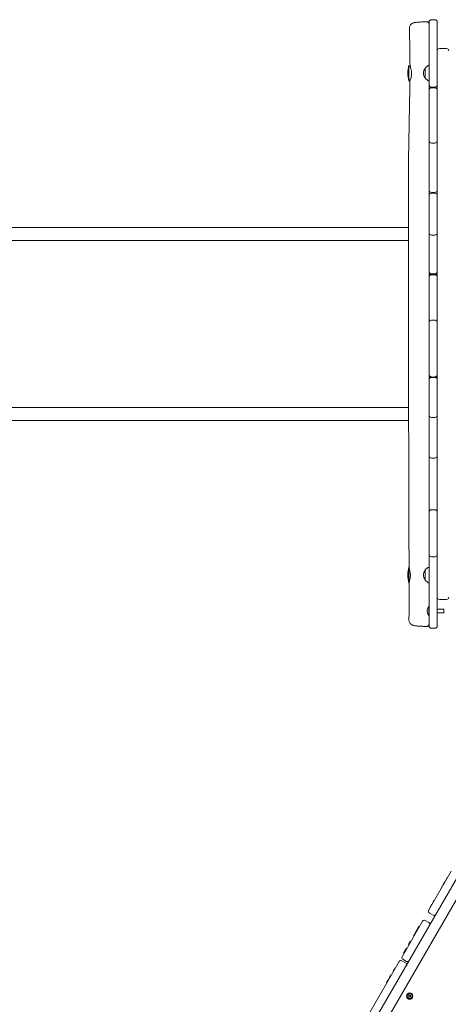
# Model space of a CAD drawing. Units: millimetres. Extents: x -7820 to 7956, y -5156 to 7671.
# Drawn here: x -3480 to -2366, y -1116 to 1444 of the extents above; entities that cross this region are included whole.
import ezdxf

# ---------------------------------------------------------------- set-up
doc = ezdxf.new("R2010")
doc.units = ezdxf.units.MM
doc.header["$LTSCALE"] = 20
doc.layers.add('2d', color=230, linetype='Continuous')

msp = doc.modelspace()

# ---------------------------------------------------------------- linework, layer by layer
at = {"layer": '2d', "lineweight": 0}
for p, q in [((-2416.3, 1274.5), (-2416.3, 1437.5)), ((-2401.3, 1443.5), (-2410.3, 1443.5)), ((-2395.3, -132.5), (-2395.3, 1437.5)), ((-2389.3, 1368.6), (-2371.3, 1368.6)), ((-2468.8, 1325.5), (-2468.8, 1283.5)), ((-2468.8, 1321.5), (-2465.4, 1321.5)), ((-2426.3, 1291.7), (-2426.3, 1317.3)), ((-2420, 1323.8), (-2426.2, 1317.6)), ((-2416.3, 1324.5), (-2418.6, 1324.4)), ((-2468.8, 1287.5), (-2465, 1287.5)), ((-2426.2, 1291.3), (-2420, 1285.1)), ((-2418.6, 1284.6), (-2416.3, 1284.5)), ((-2416.3, 1128.8), (-2416.3, 1260.5)), ((-2410.3, 1268.5), (-2401.3, 1268.5)), ((-2401.3, 1266.5), (-2410.3, 1266.5)), ((-2416.3, 1000.5), (-2416.3, 1128.8)), ((-2401.3, 1122.8), (-2410.3, 1122.8)), ((-2416.3, 889.6), (-2416.3, 986.5)), ((-2410.3, 994.5), (-2401.3, 994.5)), ((-2401.3, 992.5), (-2410.3, 992.5)), ((-2470.1, 903.4), (-5456.8, 903.4)), ((-2416.3, 788.5), (-2416.3, 883.6)), ((-2401.3, 883.6), (-2410.3, 883.6)), ((-5456.8, 869.7), (-2469.9, 869.7)), ((-2416.3, 667), (-2416.3, 774.5)), ((-2410.3, 782.5), (-2401.3, 782.5)), ((-2401.3, 780.5), (-2410.3, 780.5)), ((-2416.3, 520.7), (-2416.3, 656.4)), ((-2410.3, 662.4), (-2401.3, 662.4)), ((-2401.3, 514.5), (-2410.3, 514.5)), ((-2410.3, 513.5), (-2401.3, 513.5)), ((-2416.3, 415.6), (-2416.3, 507.5)), ((-2469.7, 435.4), (-5456.8, 435.4)), ((-2401.3, 409.6), (-2410.3, 409.6)), ((-5456.8, 401.7), (-2469.6, 401.7)), ((-2416.3, 171.6), (-2416.3, 408.6)), ((-2401.3, 303.8), (-2410.3, 303.8)), ((-2416.3, 53.2), (-2416.3, 163.5)), ((-2410.3, 169.5), (-2401.3, 169.5)), ((-2416.3, -132.5), (-2416.3, 44)), ((-2401.3, 47.2), (-2410.3, 47.2)), ((-2468.8, 20.9), (-2468.8, -21.1)), ((-2468.8, 16.9), (-2468, 16.9)), ((-2426.3, -12.9), (-2426.3, 12.7)), ((-2420, 19.2), (-2426.2, 13.1)), ((-2416.3, 19.9), (-2418.6, 19.8)), ((-2468.8, -17.1), (-2467.6, -17.1)), ((-2426.2, -13.2), (-2420, -19.4)), ((-2418.6, -20), (-2416.3, -20.1)), ((-2389.3, -63.6), (-2371.3, -63.6)), ((-1909.6, -88.5), (-2867.7, -1748)), ((-2416.8, -105.8), (-2416.8, -81.2)), ((-2416.3, -81.2), (-2416.8, -81.2)), ((-2395.3, -88.5), (-2378.3, -88.5)), ((-2395.3, -98.5), (-2378.3, -98.5)), ((-2378.3, -88.5), (-2378.3, -98.5)), ((-2416.3, -105.8), (-2416.8, -105.8)), ((-2410.3, -138.5), (-2401.3, -138.5)), ((-2009.8, -208.2), (-2891.1, -1734.5)), ((-2358.7, -770.3), (-2417.5, -872.2)), ((-2373.2, -793.4), (-2368.5, -785.4)), ((-2372.3, -793.9), (-2373.2, -793.4)), ((-2367.7, -785.9), (-2368.5, -785.4)), ((-2387, -817.4), (-2382.3, -809.3)), ((-2386.1, -817.9), (-2387, -817.4)), ((-2381.5, -809.8), (-2382.3, -809.3)), ((-2380.4, -806), (-2375.8, -798)), ((-2379.6, -806.5), (-2380.4, -806)), ((-2374.9, -798.5), (-2375.8, -798)), ((-2414.6, -865.2), (-2409.1, -855.7)), ((-2413.7, -865.7), (-2414.6, -865.2)), ((-2412.9, -864.2), (-2413.8, -863.7)), ((-2408.2, -856.2), (-2409.1, -855.7)), ((-2407.7, -853.3), (-2403.1, -845.3)), ((-2406.9, -853.8), (-2407.7, -853.3)), ((-2402.2, -845.8), (-2403.1, -845.3)), ((-2406.1, -884.6), (-2415.7, -879.1)), ((-2486.7, -992.2), (-2433.5, -899.9)), ((-2447, -921.3), (-2442.3, -913.2)), ((-2446.1, -921.8), (-2447, -921.3)), ((-2441.5, -913.7), (-2442.3, -913.2)), ((-2426.6, -898.1), (-2417.1, -903.6)), ((-2456.5, -937.8), (-2453.3, -932.3)), ((-2455.6, -938.3), (-2456.5, -937.8)), ((-2452.4, -930.8), (-2447.8, -922.7)), ((-2451.6, -931.3), (-2452.4, -930.8)), ((-2446.9, -923.2), (-2447.8, -922.7)), ((-2482.6, -982.9), (-2475.3, -970.4)), ((-2474.4, -970.9), (-2475.3, -970.4)), ((-2469.5, -960.3), (-2464.9, -952.3)), ((-2468.6, -960.8), (-2469.5, -960.3)), ((-2464, -952.8), (-2464.9, -952.3)), ((-2481.7, -983.4), (-2482.6, -982.9)), ((-2479.1, -978.9), (-2480, -978.4)), ((-2572.8, -1141.3), (-2493.9, -1004.5)), ((-2509.6, -1029.7), (-2504.9, -1021.7)), ((-2504.1, -1022.2), (-2504.9, -1021.7)), ((-2487, -1002.7), (-2477.5, -1008.2)), ((-2475.4, -1004.5), (-2484.9, -999)), ((-2519.9, -1047.5), (-2515.2, -1039.5)), ((-2519, -1048), (-2519.9, -1047.5)), ((-2514.3, -1040), (-2515.2, -1039.5)), ((-2508.7, -1030.2), (-2509.6, -1029.7)), ((-2526.7, -1059.3), (-2522, -1051.3)), ((-2525.8, -1059.8), (-2526.7, -1059.3)), ((-2521.2, -1051.8), (-2522, -1051.3)), ((-2468.3, -1094.9), (-2469.6, -1093.2)), ((-2469.6, -1093.2), (-2467.5, -1093.3)), ((-2469.4, -1096.6), (-2468.3, -1094.9)), ((-2467.4, -1096.3), (-2469.4, -1096.6)), ((-2467.5, -1093.3), (-2466.8, -1091.4)), ((-2466.5, -1098.1), (-2467.4, -1096.3)), ((-2466.8, -1091.4), (-2465.8, -1093.2)), ((-2465.7, -1096.2), (-2466.5, -1098.1)), ((-2465.8, -1093.2), (-2463.8, -1093)), ((-2463.6, -1096.3), (-2465.7, -1096.2)), ((-2463.8, -1093), (-2464.9, -1094.7)), ((-2464.9, -1094.7), (-2463.6, -1096.3))]:
    msp.add_line(p, q, dxfattribs=at)
for radius in [8.1, 8, 6.5]:
    msp.add_circle((-2466.6, -1094.8), radius, dxfattribs=at)
for centre, radius, start, end in [((-2410.3, 1437.5), 6, 90, 180), ((-2401.3, 1437.5), 6, 0, 90), ((-2389.3, 1362.6), 6, 90, 180), ((-2371.3, 1362.6), 6, 0, 90), ((-2396.8, 1304.5), 75, 163.7398, 196.2602), ((-2414.3, 1304.5), 17, 134.8544, 225.1456), ((-2425.8, 1317.3), 0.5, 135, 180), ((-2418.6, 1322.4), 2, 92, 135), ((-2425.8, 1291.7), 0.5, 180, 225), ((-2418.6, 1286.6), 2, 225, 268), ((-2410.3, 1274.5), 6, 180, 270), ((-2410.3, 1260.5), 6, 90, 180), ((-2401.3, 1274.5), 6, 270, 0), ((-2401.3, 1260.5), 6, 0, 90), ((-2410.3, 1128.8), 6, 180, 270), ((-2401.3, 1128.8), 6, 270, 360), ((-2410.3, 1000.5), 6, 180, 270), ((-2401.3, 1000.5), 6, 270, 0), ((-2410.3, 986.5), 6, 90, 180), ((-2401.3, 986.5), 6, 0, 90), ((-2410.3, 889.6), 6, 180, 270), ((-2410.3, 885.4), 6, 159.4713, 180), ((-2401.3, 889.6), 6, 270, 360), ((-2401.3, 885.4), 6, 0, 20.5287), ((-2410.3, 788.5), 6, 180, 270), ((-2410.3, 774.5), 6, 90, 180), ((-2401.3, 788.5), 6, 270, 0), ((-2401.3, 774.5), 6, 0, 90), ((-2410.3, 665.6), 6, 180, 230.005), ((-2401.3, 665.6), 6, 309.995, 0), ((-2410.3, 656.4), 6, 90, 180), ((-2401.3, 656.4), 6, 0, 90), ((-2410.3, 520.5), 6, 180, 270), ((-2410.3, 507.5), 6, 90, 180), ((-2401.3, 520.5), 6, 270, 360), ((-2401.3, 507.5), 6, 0, 90), ((-2410.3, 415.6), 6, 180, 270), ((-2410.3, 410.4), 6, 154.078, 180), ((-2401.3, 415.6), 6, 270, 0), ((-2401.3, 410.4), 6, 0, 25.922), ((-2410.3, 309.8), 6, 180, 270), ((-2401.3, 309.8), 6, 270, 360), ((-2410.3, 163.5), 6, 90, 180), ((-2410.3, 168.7), 6, 180, 205.4843), ((-2401.3, 163.5), 6, 0, 90), ((-2401.3, 168.7), 6, 334.5157, 360), ((-2410.3, 53.2), 6, 180, 270), ((-2401.3, 53.2), 6, 270, 0), ((-2410.3, 46.4), 6, 145.3459, 180), ((-2401.3, 46.4), 6, 0, 34.6541), ((-2396.8, -0.1), 75, 163.7398, 196.2602), ((-2414.3, -0.1), 17, 134.8544, 225.1456), ((-2425.8, 12.7), 0.5, 135, 180), ((-2418.6, 17.8), 2, 92, 135), ((-2425.8, -12.9), 0.5, 180, 225), ((-2418.6, -18), 2, 225, 268), ((-2389.3, -57.6), 6, 180, 270), ((-2371.3, -57.6), 6, 270, 0), ((-2403.7, -93.5), 18, 136.7985, 223.2015), ((-2410.3, -132.5), 6, 180, 270), ((-2401.3, -132.5), 6, 270, 0), ((-2413.2, -874.7), 5, 150, 240), ((-2403.6, -880.2), 5, 240, 330), ((-2429.1, -902.4), 5, 60, 150), ((-2419.6, -907.9), 5, 330, 60), ((-2482.4, -994.7), 5, 150, 240), ((-2489.5, -1007), 5, 60, 150), ((-2480, -1012.5), 5, 330, 60), ((-2472.9, -1000.2), 5, 240, 330)]:
    msp.add_arc(centre, radius, start, end, dxfattribs=at)
at = {"layer": '2d', "lineweight": 0, "extrusion": (0, 0, -1)}
for centre, major_axis, start_param, end_param in [((-2410.3, 521.2), (-6, 0), -1.570796, 0), ((-2401.3, 521.2), (6, 0), 0, 1.570796)]:
    msp.add_ellipse(centre, major_axis=major_axis, ratio=0.999998, start_param=start_param, end_param=end_param, dxfattribs=at)
at = {"layer": '2d', "lineweight": 0}
for points, knots in [([(-2467.7, 1420.1), (-2467.8, 1421.3), (-2467.7, 1422.4), (-2467.2, 1424.7), (-2466.9, 1425.8), (-2465.9, 1428), (-2465.3, 1429), (-2463.9, 1430.8), (-2463.1, 1431.6), (-2461.4, 1433.1), (-2460.5, 1433.6), (-2458.8, 1434.5), (-2458, 1434.9), (-2456.7, 1435.4), (-2456, 1435.5), (-2454.8, 1435.9), (-2454.2, 1436), (-2452.5, 1436.3), (-2451.5, 1436.4), (-2449, 1436.7), (-2447.3, 1436.9), (-2444, 1437.1), (-2442.4, 1437.2), (-2439.2, 1437.4), (-2437.6, 1437.5), (-2434.3, 1437.6), (-2432.5, 1437.7), (-2429, 1437.8), (-2427.2, 1437.8), (-2424.4, 1437.8), (-2423.4, 1437.8), (-2422.4, 1437.9)], [0, 0, 0, 0, 3.533846, 3.533846, 7.089841, 7.089841, 10.64527, 10.64527, 14.190281, 14.190281, 17.653137, 17.653137, 20.844592, 20.844592, 23.880012, 23.880012, 27.605197, 27.605197, 33.604576, 33.604576, 41.952871, 41.952871, 48.397455, 48.397455, 54.297422, 54.297422, 60.039553, 60.039553, 65.717564, 65.717564, 68.778805, 68.778805, 68.778805, 68.778805]), ([(-2422.4, 1437.9), (-2421.7, 1437.9), (-2421.1, 1437.8), (-2419.8, 1437.4), (-2419.3, 1437.1), (-2418.2, 1436.3), (-2417.8, 1435.8), (-2417, 1434.7), (-2416.7, 1434.1), (-2416.5, 1433.2), (-2416.4, 1433), (-2416.3, 1432.4), (-2416.3, 1432.1), (-2416.3, 1431.9)], [0, 0, 0, 0, 1.944621, 1.944621, 3.895133, 3.895133, 5.84544, 5.84544, 7.795771, 7.795771, 8.616053, 8.616053, 9.452346, 9.452346, 9.452346, 9.452346]), ([(-2466, 1323.5), (-2466, 1326.8), (-2466, 1330.1), (-2466.1, 1343.4), (-2466.2, 1353.4), (-2466.5, 1379.2), (-2466.9, 1395.2), (-2467.5, 1414.1), (-2467.6, 1417.1), (-2467.7, 1420.1)], [0, 0, 0, 0, 10.000012, 10.000012, 40.000401, 40.000401, 87.960692, 87.960692, 97.009378, 97.009378, 97.009378, 97.009378]), ([(-2466, 1323.5), (-2466, 1323.5), (-2466, 1323.5), (-2466, 1323.3), (-2465.8, 1322.7), (-2465.3, 1321.3), (-2465.1, 1320.8), (-2464.6, 1319.1), (-2464.1, 1317.7), (-2463.4, 1314.9), (-2463.1, 1313.7), (-2462.5, 1311.1), (-2462.3, 1309.7), (-2462.1, 1307.6), (-2462, 1307), (-2461.9, 1305.9), (-2461.9, 1305.4), (-2461.9, 1304.6), (-2461.9, 1304.4), (-2461.8, 1303.8), (-2461.8, 1303.6), (-2461.8, 1303.3)], [2.960054, 2.960054, 2.960054, 2.960054, 3.02165, 3.02165, 3.741785, 3.741785, 4.034645, 4.034645, 4.663684, 4.663684, 5.106426, 5.106426, 5.542809, 5.542809, 5.740265, 5.740265, 5.883561, 5.883561, 5.962491, 5.962491, 6.042327, 6.042327, 6.042327, 6.042327]), ([(-2468.4, 18.8), (-2468.4, 22.1), (-2468.4, 25.4), (-2468.5, 38.8), (-2468.5, 48.7), (-2468.7, 88.6), (-2468.8, 118.6), (-2469.1, 186.9), (-2469.3, 225.3), (-2469.4, 301.6), (-2469.4, 339.6), (-2469.6, 420.5), (-2469.8, 463.4), (-2470.2, 565.3), (-2470.4, 624.3), (-2470.1, 722.9), (-2469.9, 762.5), (-2469.8, 837.5), (-2469.9, 872.9), (-2470.2, 943.5), (-2470.4, 978.7), (-2470.2, 1045.2), (-2469.9, 1076.6), (-2469, 1132.3), (-2468.5, 1156.6), (-2467.4, 1210.9), (-2466.8, 1240.8), (-2466.3, 1275.8), (-2466.3, 1280.7), (-2466.2, 1285.6)], [0, 0, 0, 0, 10.000001, 10.000001, 40.000013, 40.000013, 130.000315, 130.000315, 245.252387, 245.252387, 359.372292, 359.372292, 488.246316, 488.246316, 665.368699, 665.368699, 784.408969, 784.408969, 890.851402, 890.851402, 996.597034, 996.597034, 1090.9352, 1090.9352, 1164.085088, 1164.085088, 1254.325762, 1254.325762, 1269.186245, 1269.186245, 1269.186245, 1269.186245]), ([(-2461.8, 1303.3), (-2461.8, 1302.9), (-2461.8, 1302.4), (-2461.9, 1301.4), (-2461.9, 1300.9), (-2462.1, 1298.4), (-2462.3, 1296.6), (-2463.1, 1293), (-2463.5, 1291.3), (-2464.6, 1288.3), (-2465.1, 1287.1), (-2465.9, 1285.7), (-2466.1, 1285.4), (-2466.3, 1285.6), (-2466.2, 1286.2), (-2465.9, 1287.3), (-2465.8, 1287.4), (-2465.8, 1287.5)], [0.000001, 0.000001, 0.000001, 0.000001, 0.133479, 0.133479, 0.305419, 0.305419, 0.896534, 0.896534, 1.561194, 1.561194, 2.33369, 2.33369, 3.025369, 3.025369, 3.735457, 3.735457, 3.79877, 3.79877, 3.79877, 3.79877]), ([(-2416.3, 1260.5), (-2416.3, 1264.1), (-2416.3, 1267.8), (-2416.3, 1271.4), (-2416.3, 1272.1), (-2416.3, 1272.9), (-2416.3, 1273.6), (-2416.3, 1273.9), (-2416.3, 1274.2), (-2416.3, 1274.5)], [-157.5181, -157.5181, -157.5181, -157.5181, -146.588875, -146.588875, -146.588875, -144.333662, -144.333662, -144.333662, -143.479092, -143.479092, -143.479092, -143.479092]), ([(-2416.3, 883.6), (-2416.3, 885.6), (-2416.3, 887.6), (-2416.3, 889.6), (-2416.3, 889.6), (-2416.3, 889.6), (-2416.3, 889.6)], [-535.218148, -535.218148, -535.218148, -535.218148, -529.223426, -529.223426, -529.223426, -529.18579, -529.18579, -529.18579, -529.18579]), ([(-2416.3, 521.2), (-2416.3, 521), (-2416.3, 520.8), (-2416.3, 520.7), (-2416.3, 520.5), (-2416.3, 520.3), (-2416.2, 520.1), (-2416.2, 519.9), (-2416.1, 519.7), (-2416.1, 519.5), (-2416, 519.3), (-2416, 519.2), (-2415.9, 519), (-2415.8, 518.8), (-2415.7, 518.6), (-2415.7, 518.5), (-2415.6, 518.3), (-2415.5, 518.1), (-2415.4, 518), (-2415.3, 517.8), (-2415.1, 517.7), (-2415, 517.5), (-2414.9, 517.4), (-2414.8, 517.2), (-2414.7, 517.1), (-2414.5, 516.9), (-2414.4, 516.8), (-2414.2, 516.7), (-2414.1, 516.6), (-2414, 516.4), (-2413.8, 516.3), (-2413.8, 516.3), (-2413.7, 516.3), (-2413.7, 516.3), (-2413.6, 516.2), (-2413.6, 516.2), (-2413.6, 516.2), (-2413.5, 516.1), (-2413.4, 516.1), (-2413.3, 516), (-2413.2, 516), (-2413.1, 515.9), (-2413.1, 515.9), (-2413, 515.8), (-2412.9, 515.8), (-2412.8, 515.8), (-2412.7, 515.7), (-2412.7, 515.7), (-2412.7, 515.7), (-2412.6, 515.7), (-2412.6, 515.7), (-2412.5, 515.6), (-2412.4, 515.6), (-2412.3, 515.6), (-2412.3, 515.5), (-2412.2, 515.5), (-2412.2, 515.5), (-2412.2, 515.5), (-2412, 515.5), (-2411.9, 515.4), (-2411.7, 515.4), (-2411.7, 515.4), (-2411.6, 515.4), (-2411.6, 515.4), (-2411.5, 515.4), (-2411.5, 515.3), (-2411.5, 515.3), (-2411.5, 515.3), (-2411.4, 515.3), (-2411.4, 515.3), (-2411.4, 515.3), (-2411.3, 515.3), (-2411.3, 515.3), (-2411.3, 515.3), (-2411.2, 515.3), (-2411.2, 515.3), (-2411.2, 515.3), (-2411.2, 515.3), (-2411.1, 515.3), (-2411.1, 515.3), (-2411, 515.3), (-2411, 515.3), (-2411, 515.3), (-2410.9, 515.3), (-2410.9, 515.3), (-2410.9, 515.3), (-2410.9, 515.3), (-2410.9, 515.3), (-2410.9, 515.3), (-2410.9, 515.3), (-2410.9, 515.3), (-2410.8, 515.2), (-2410.8, 515.2), (-2410.8, 515.2), (-2410.8, 515.2), (-2410.7, 515.2), (-2410.7, 515.2), (-2410.7, 515.2), (-2410.7, 515.2), (-2410.7, 515.2), (-2410.6, 515.2), (-2410.6, 515.2), (-2410.6, 515.2), (-2410.6, 515.2), (-2410.6, 515.2), (-2410.6, 515.2), (-2410.5, 515.2), (-2410.5, 515.2), (-2410.5, 515.2), (-2410.5, 515.2), (-2410.5, 515.2), (-2410.5, 515.2), (-2410.5, 515.2), (-2410.5, 515.2), (-2410.4, 515.2), (-2410.4, 515.2), (-2410.4, 515.2), (-2410.4, 515.2), (-2410.4, 515.2), (-2410.4, 515.2), (-2410.4, 515.2), (-2410.4, 515.2), (-2410.4, 515.2), (-2410.4, 515.2), (-2410.4, 515.2), (-2410.4, 515.2), (-2410.4, 515.2), (-2410.4, 515.2), (-2410.4, 515.2), (-2410.4, 515.2), (-2410.4, 515.2), (-2410.4, 515.2), (-2410.4, 515.2), (-2410.4, 515.2), (-2410.4, 515.2), (-2410.4, 515.2), (-2410.4, 515.2), (-2410.4, 515.2), (-2410.4, 515.2), (-2410.4, 515.2), (-2410.4, 515.2), (-2410.3, 515.2), (-2410.3, 515.2), (-2410.3, 515.2), (-2410.3, 515.2), (-2410.3, 515.2), (-2410.3, 515.2), (-2410.3, 515.2), (-2410.3, 515.2), (-2410.3, 515.2), (-2410.3, 515.2), (-2410.3, 515.2), (-2410.3, 515.2), (-2410.3, 515.2), (-2410.3, 515.2), (-2410.3, 515.2), (-2410.3, 515.2)], [0, 0, 0, 0, 0.296131, 0.296131, 0.296131, 0.592261, 0.592261, 0.592261, 0.888392, 0.888392, 0.888392, 1.184523, 1.184523, 1.184523, 1.480654, 1.480654, 1.480654, 1.776784, 1.776784, 1.776784, 2.072915, 2.072915, 2.072915, 2.369046, 2.369046, 2.369046, 2.659491, 2.659491, 2.659491, 2.949936, 2.949936, 2.949936, 3.022547, 3.022547, 3.022547, 3.095158, 3.095158, 3.095158, 3.240381, 3.240381, 3.240381, 3.385603, 3.385603, 3.385603, 3.530826, 3.530826, 3.530826, 3.603349, 3.603349, 3.603349, 3.675871, 3.675871, 3.675871, 3.820917, 3.820917, 3.820917, 3.862686, 3.862686, 3.862686, 4.111009, 4.111009, 4.111009, 4.183532, 4.183532, 4.183532, 4.219793, 4.219793, 4.219793, 4.256054, 4.256054, 4.256054, 4.328577, 4.328577, 4.328577, 4.364839, 4.364839, 4.364839, 4.4011, 4.4011, 4.4011, 4.473623, 4.473623, 4.473623, 4.509885, 4.509885, 4.509885, 4.528015, 4.528015, 4.528015, 4.546146, 4.546146, 4.546146, 4.582407, 4.582407, 4.582407, 4.618669, 4.618669, 4.618669, 4.65493, 4.65493, 4.65493, 4.691192, 4.691192, 4.691192, 4.728151, 4.728151, 4.728151, 4.765111, 4.765111, 4.765111, 4.83903, 4.83903, 4.83903, 4.91295, 4.91295, 4.91295, 4.986869, 4.986869, 4.986869, 5.060788, 5.060788, 5.060788, 5.134707, 5.134707, 5.134707, 5.282546, 5.282546, 5.282546, 5.430385, 5.430385, 5.430385, 5.578223, 5.578223, 5.578223, 5.726062, 5.726062, 5.726062, 5.8739, 5.8739, 5.8739, 6.169804, 6.169804, 6.169804, 6.465708, 6.465708, 6.465708, 7.057515, 7.057515, 7.057515, 7.649331, 7.649331, 7.649331, 8.241147, 8.241147, 8.241147, 9.424778, 9.424778, 9.424778, 9.424778]), ([(-2416.3, 408.6), (-2416.3, 408.8), (-2416.3, 408.9), (-2416.3, 409.1), (-2416.3, 411.3), (-2416.3, 413.5), (-2416.3, 415.6)], [-1010.816747, -1010.816747, -1010.816747, -1010.816747, -1010.335632, -1010.335632, -1010.335632, -1003.784745, -1003.784745, -1003.784745, -1003.784745]), ([(-2416.3, 163.5), (-2416.3, 165.3), (-2416.3, 167.1), (-2416.3, 168.9), (-2416.3, 169.8), (-2416.3, 170.7), (-2416.3, 171.6)], [-1256.237168, -1256.237168, -1256.237168, -1256.237168, -1250.891735, -1250.891735, -1250.891735, -1248.152089, -1248.152089, -1248.152089, -1248.152089]), ([(-2468.4, 18.8), (-2468.4, 18.6), (-2468.3, 18), (-2467.8, 16.2), (-2467.4, 14.7), (-2466.5, 11.2), (-2466.1, 9.3), (-2465.5, 5.5), (-2465.3, 3.6), (-2465.1, 1.2), (-2465.1, 0.6), (-2465.1, -0.4), (-2465.1, -0.8), (-2465.1, -1.2)], [3.120918, 3.120918, 3.120918, 3.120918, 3.717697, 3.717697, 4.474017, 4.474017, 5.166022, 5.166022, 5.738325, 5.738325, 5.903763, 5.903763, 6.035355, 6.035355, 6.035355, 6.035355]), ([(-2468.7, -116.3), (-2468.7, -112.9), (-2468.6, -109.6), (-2468.5, -96.3), (-2468.5, -86.3), (-2468.4, -57.3), (-2468.3, -38.2), (-2468.3, -19.1)], [0, 0, 0, 0, 10.000001, 10.000001, 40.000031, 40.000031, 97.399752, 97.399752, 97.399752, 97.399752]), ([(-2465.1, -1.2), (-2465.1, -1.6), (-2465.1, -2), (-2465.1, -2.8), (-2465.1, -3.2), (-2465.2, -4.3), (-2465.2, -4.9), (-2465.4, -6.8), (-2465.5, -8), (-2466, -11.3), (-2466.5, -13.1), (-2467.3, -16.2), (-2467.7, -17.4), (-2468.2, -18.9), (-2468.4, -19.2), (-2468.3, -18.9), (-2468.1, -18.3), (-2467.7, -17.2), (-2467.7, -17.2), (-2467.7, -17.1)], [0.000001, 0.000001, 0.000001, 0.000001, 0.115034, 0.115034, 0.239953, 0.239953, 0.437251, 0.437251, 0.837669, 0.837669, 1.556005, 1.556005, 2.300665, 2.300665, 3.019314, 3.019314, 3.727712, 3.727712, 3.784033, 3.784033, 3.784033, 3.784033]), ([(-2422.4, -133.6), (-2424.2, -133.6), (-2426.1, -133.6), (-2429.7, -133.5), (-2431.4, -133.5), (-2434.9, -133.4), (-2436.5, -133.3), (-2439.7, -133.2), (-2441.2, -133.1), (-2444.1, -132.9), (-2445.5, -132.8), (-2448.1, -132.6), (-2449.3, -132.5), (-2451.6, -132.3), (-2452.7, -132.2), (-2455.1, -131.8), (-2456.4, -131.5), (-2458.6, -130.7), (-2459.2, -130.5), (-2460.5, -129.9), (-2461.4, -129.4), (-2462.9, -128.3), (-2463.7, -127.7), (-2465.1, -126.2), (-2465.8, -125.4), (-2467, -123.5), (-2467.5, -122.4), (-2468.2, -120.2), (-2468.5, -119.1), (-2468.7, -117.4), (-2468.7, -116.8), (-2468.7, -116.3)], [0.004005, 0.004005, 0.004005, 0.004005, 5.606256, 5.606256, 11.277911, 11.277911, 16.973983, 16.973983, 22.709872, 22.709872, 28.525099, 28.525099, 34.499189, 34.499189, 40.877776, 40.877776, 48.922716, 48.922716, 51.311486, 51.311486, 54.417629, 54.417629, 57.499603, 57.499603, 60.857642, 60.857642, 64.373216, 64.373216, 67.92676, 67.92676, 69.588058, 69.588058, 69.588058, 69.588058]), ([(-2416.3, -127.6), (-2416.3, -127.8), (-2416.3, -127.9), (-2416.4, -128.6), (-2416.5, -129.3), (-2417, -130.5), (-2417.4, -131.1), (-2418.2, -132.1), (-2418.7, -132.5), (-2419.9, -133.1), (-2420.5, -133.4), (-2421.5, -133.6), (-2422, -133.6), (-2422.4, -133.6)], [0, 0, 0, 0, 0.368451, 0.368451, 2.318791, 2.318791, 4.269143, 4.269143, 6.218705, 6.218705, 8.189605, 8.189605, 9.446243, 9.446243, 9.446243, 9.446243])]:
    msp.add_open_spline(points, degree=3, knots=knots, dxfattribs=at)
for points in [[(-2467.7, 1420.1), (-2467.7, 1420.1), (-2467.7, 1420.1), (-2467.7, 1420.1)], [(-2416.3, 1128.8), (-2416.3, 1128.8), (-2416.3, 1128.8), (-2416.3, 1128.8)], [(-2416.3, 986.5), (-2416.3, 991.2), (-2416.3, 995.8), (-2416.3, 1000.5)], [(-2416.3, 774.5), (-2416.3, 779.2), (-2416.3, 783.8), (-2416.3, 788.5)], [(-2416.3, 656.4), (-2416.3, 660), (-2416.3, 663.5), (-2416.3, 667)], [(-2416.3, 507.5), (-2416.3, 511.9), (-2416.3, 516.3), (-2416.3, 520.7)], [(-2416.3, 44), (-2416.3, 47.1), (-2416.3, 50.1), (-2416.3, 53.2)]]:
    msp.add_open_spline(points, degree=3, dxfattribs=at)

doc.saveas('drawing.dxf')
